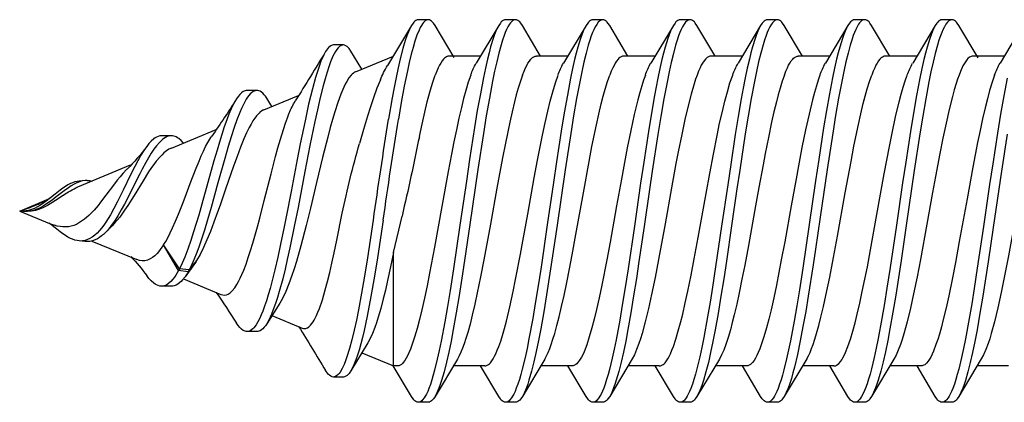
# Model space of a CAD drawing. Extents: x -953 to 5557, y -182 to 4300.
# Drawn here: x 5518 to 5528, y 2886 to 2890 of the extents above; entities that cross this region are included whole.
import ezdxf

# ---------------------------------------------------------------- set-up
doc = ezdxf.new("R2010")
doc.units = 0
doc.header["$LTSCALE"] = 2
doc.layers.get('0').update_dxf_attribs({"linetype": 'CONTINUOUS'})
doc.layers.add('NVELOPE_FIXINGS', color=1, linetype='CONTINUOUS')

# ---------------------------------------------------------------- blocks, each defined once
blk = doc.blocks.new('TDA_Side')
for p, q in [((68.0619, 56.1893), (68.0887, 56.1445)), ((68.115, 56.1509), (68.138, 56.1893)), ((68.1462, 56.1962), (68.158, 56.1962)), ((68.1662, 56.1893), (68.1932, 56.1443)), ((68.2206, 56.1529), (68.2424, 56.1893)), ((68.2506, 56.1962), (68.2624, 56.1962)), ((68.2706, 56.1893), (68.2976, 56.1443)), ((68.3249, 56.1529), (68.3467, 56.1893)), ((68.3549, 56.1962), (68.3667, 56.1962)), ((68.3749, 56.1893), (68.4019, 56.1443)), ((68.4297, 56.1536), (68.451, 56.1893)), ((68.4592, 56.1962), (68.471, 56.1962)), ((68.4792, 56.1893), (68.5062, 56.1443)), ((68.5336, 56.1529), (68.5553, 56.1893)), ((68.5636, 56.1962), (68.5754, 56.1962)), ((68.5836, 56.1893), (68.6106, 56.1442)), ((68.6379, 56.1529), (68.6597, 56.1893)), ((68.6679, 56.1962), (68.6797, 56.1962)), ((68.6879, 56.1893), (68.7149, 56.1443)), ((68.7413, 56.1513), (68.764, 56.1893)), ((68.7722, 56.1962), (68.784, 56.1962)), ((68.7922, 56.1893), (68.8209, 56.1414)), ((68.8736, 56.1661), (68.8855, 56.1661)), ((68.0837, 56.1529), (68.1212, 56.1529)), ((68.1881, 56.1529), (68.2256, 56.1529)), ((68.2924, 56.1529), (68.3299, 56.1529)), ((68.3967, 56.1529), (68.4342, 56.1529)), ((68.5011, 56.1529), (68.5386, 56.1529)), ((68.6054, 56.1529), (68.6429, 56.1529)), ((68.7097, 56.1529), (68.7472, 56.1529)), ((68.8591, 56.1341), (68.8137, 56.1529)), ((68.8517, 56.1371), (68.8646, 56.1586)), ((68.9686, 56.0887), (68.9271, 56.1059)), ((68.9768, 56.1118), (68.9888, 56.1118)), ((68.959, 56.0927), (68.9652, 56.1025)), ((69.079, 56.043), (69.0256, 56.0651)), ((69.0792, 56.0576), (69.0908, 56.0576)), ((69.1909, 55.9966), (69.1278, 56.0228)), ((69.1322, 56.0177), (69.1371, 56.0127)), ((69.1798, 56.0044), (69.1823, 56.0043)), ((69.1823, 56.0043), (69.1892, 56.0036)), ((69.2236, 55.9835), (69.2256, 55.9823)), ((69.2604, 55.9678), (69.2247, 55.9826)), ((69.2604, 55.9678), (69.2247, 55.9531)), ((69.2399, 55.9753), (69.2413, 55.9748)), ((69.2557, 55.9672), (69.256, 55.9673)), ((69.256, 55.9673), (69.2604, 55.9678)), ((68.8137, 55.9185), (68.8035, 55.9617)), ((69.2247, 55.9531), (69.2187, 55.9509)), ((69.2236, 55.9522), (69.2256, 55.9534)), ((69.1526, 55.9473), (69.1582, 55.9419)), ((69.174, 55.932), (69.1205, 55.9099)), ((69.1798, 55.9313), (69.1823, 55.9314)), ((69.1823, 55.9314), (69.1892, 55.9321)), ((68.8137, 55.7828), (68.8137, 55.9185)), ((69.0694, 55.899), (69.0884, 55.9273)), ((69.0705, 55.8968), (69.0884, 55.9273)), ((69.0491, 55.9089), (69.0577, 55.8978)), ((69.0491, 55.9089), (69.0501, 55.9066)), ((69.0501, 55.9066), (69.059, 55.8952)), ((69.0501, 55.9066), (69.0514, 55.9048)), ((69.0514, 55.9048), (69.0628, 55.8894)), ((69.0577, 55.8978), (69.0694, 55.899)), ((69.0578, 55.8979), (69.059, 55.8952)), ((69.059, 55.8952), (69.0705, 55.8968)), ((69.0694, 55.899), (69.0705, 55.8968)), ((69.0647, 55.8868), (69.0199, 55.8682)), ((69.0792, 55.878), (69.0908, 55.8781)), ((68.9496, 55.8577), (68.9652, 55.8332)), ((68.959, 55.843), (68.9229, 55.828)), ((68.9768, 55.8239), (68.9888, 55.8239)), ((68.8443, 55.8106), (68.8646, 55.7771)), ((68.1112, 55.7912), (68.138, 55.7464)), ((68.2156, 55.7911), (68.2424, 55.7464)), ((68.3199, 55.7912), (68.3467, 55.7464)), ((68.4242, 55.7911), (68.451, 55.7464)), ((68.5285, 55.7912), (68.5553, 55.7464)), ((68.6329, 55.7911), (68.6597, 55.7464)), ((68.7372, 55.7911), (68.764, 55.7464)), ((68.8516, 55.7985), (68.8137, 55.7828)), ((68.0787, 55.7828), (68.1162, 55.7828)), ((68.1662, 55.7464), (68.188, 55.7828)), ((68.1831, 55.7828), (68.2206, 55.7828)), ((68.2706, 55.7464), (68.2924, 55.7828)), ((68.2874, 55.7828), (68.3249, 55.7828)), ((68.3749, 55.7464), (68.3967, 55.7828)), ((68.3917, 55.7828), (68.4292, 55.7828)), ((68.4792, 55.7464), (68.501, 55.7828)), ((68.496, 55.7828), (68.5335, 55.7828)), ((68.5836, 55.7464), (68.6053, 55.7828)), ((68.6004, 55.7828), (68.6379, 55.7828)), ((68.6879, 55.7464), (68.7097, 55.7828)), ((68.7047, 55.7828), (68.7422, 55.7828)), ((68.7922, 55.7464), (68.8141, 55.783)), ((68.809, 55.7828), (68.8137, 55.7828)), ((68.8736, 55.7696), (68.8855, 55.7696)), ((68.1462, 55.7395), (68.158, 55.7395)), ((68.2506, 55.7395), (68.2624, 55.7395)), ((68.3549, 55.7395), (68.3667, 55.7395)), ((68.4592, 55.7395), (68.471, 55.7395)), ((68.5636, 55.7395), (68.5754, 55.7395)), ((68.6679, 55.7395), (68.6797, 55.7395)), ((68.7722, 55.7395), (68.784, 55.7395))]:
    blk.add_line(p, q)
for points in [[(68.0803, 56.0596), (68.0871, 56.0154), (68.097, 55.9481), (68.103, 55.9071), (68.1061, 55.8868), (68.1094, 55.866), (68.1128, 55.8457), (68.1163, 55.8259), (68.119, 55.8122), (68.1217, 55.799), (68.1244, 55.7871), (68.1272, 55.7759), (68.1302, 55.7655), (68.1317, 55.7608), (68.1333, 55.7565), (68.1356, 55.751), (68.138, 55.7464)], [(68.0804, 56.1264), (68.0844, 56.1054), (68.0882, 56.0835), (68.0919, 56.0609), (68.0976, 56.0242), (68.1013, 55.9994), (68.1086, 55.9494), (68.116, 55.8996), (68.1198, 55.8752), (68.1227, 55.8571), (68.1257, 55.8395), (68.1302, 55.8153), (68.1325, 55.8038), (68.1349, 55.7928), (68.1382, 55.7791), (68.1399, 55.7727), (68.1416, 55.7667), (68.1434, 55.7612), (68.1453, 55.7561), (68.1468, 55.7524), (68.1483, 55.7491), (68.1496, 55.7468), (68.1509, 55.7447), (68.1528, 55.7423), (68.1539, 55.7413), (68.155, 55.7405), (68.1559, 55.74), (68.1568, 55.7396), (68.158, 55.7395)], [(68.138, 56.1893), (68.14, 56.1923), (68.141, 56.1934), (68.1421, 56.1944), (68.1434, 56.1954), (68.1448, 56.196), (68.1462, 56.1962)], [(68.1462, 56.1962), (68.1471, 56.1961), (68.1481, 56.1959), (68.149, 56.1954), (68.1499, 56.1948), (68.1517, 56.1931), (68.1535, 56.1908), (68.1553, 56.1878), (68.157, 56.1843), (68.1585, 56.1809), (68.1599, 56.1771), (68.1618, 56.1717), (68.1636, 56.1658), (68.1662, 56.156), (68.1688, 56.1454), (68.1714, 56.1339), (68.1738, 56.122), (68.1776, 56.1018), (68.1812, 56.0809), (68.1846, 56.0598), (68.1913, 56.0164), (68.1945, 55.9944), (68.2009, 55.9504), (68.2071, 55.9088), (68.2102, 55.8882), (68.2135, 55.8674), (68.2169, 55.847), (68.2204, 55.8271), (68.2231, 55.8133), (68.2258, 55.7999), (68.2286, 55.7878), (68.2314, 55.7765), (68.2344, 55.7659), (68.236, 55.7611), (68.2376, 55.7567), (68.2399, 55.7511), (68.2424, 55.7464)], [(68.158, 56.1962), (68.1594, 56.196), (68.1608, 56.1954), (68.1622, 56.1944), (68.1632, 56.1934), (68.1642, 56.1923), (68.1662, 56.1893)], [(68.1662, 56.1893), (68.168, 56.1861), (68.1696, 56.1824), (68.1713, 56.1782), (68.1729, 56.1736), (68.1761, 56.1633), (68.178, 56.1562), (68.1799, 56.1486), (68.1824, 56.1378), (68.1847, 56.1264), (68.1887, 56.1059), (68.1924, 56.0846), (68.196, 56.0628), (68.2016, 56.0261), (68.2053, 56.0013), (68.2127, 55.9508), (68.2201, 55.9004), (68.224, 55.8757), (68.2269, 55.8575), (68.23, 55.8396), (68.2344, 55.8156), (68.2368, 55.8041), (68.2391, 55.7931), (68.2424, 55.7794), (68.2442, 55.773), (68.2459, 55.767), (68.2477, 55.7614), (68.2495, 55.7563), (68.2519, 55.7508), (68.2543, 55.7463), (68.2555, 55.7443), (68.2568, 55.7427), (68.258, 55.7415), (68.2592, 55.7405), (68.2608, 55.7397), (68.2624, 55.7395)], [(68.2424, 56.1893), (68.2444, 56.1923), (68.2454, 56.1935), (68.2464, 56.1944), (68.2478, 56.1954), (68.2492, 56.196), (68.2506, 56.1962)], [(68.2506, 56.1962), (68.2522, 56.1959), (68.2538, 56.1951), (68.2554, 56.1938), (68.2566, 56.1924), (68.2578, 56.1908), (68.2596, 56.1879), (68.2613, 56.1844), (68.2628, 56.181), (68.2642, 56.1772), (68.2661, 56.1718), (68.2679, 56.166), (68.2705, 56.1563), (68.273, 56.1459), (68.2756, 56.1345), (68.278, 56.1226), (68.2817, 56.1027), (68.2853, 56.082), (68.2888, 56.0609), (68.2954, 56.0175), (68.3038, 55.9605), (68.3094, 55.9224), (68.3122, 55.9034), (68.3181, 55.866), (68.3211, 55.8477), (68.3243, 55.8299), (68.3275, 55.8128), (68.3309, 55.7965), (68.3344, 55.7815), (68.3363, 55.7745), (68.3381, 55.768), (68.34, 55.762), (68.342, 55.7565), (68.3443, 55.751), (68.3467, 55.7464)], [(68.2624, 56.1962), (68.2638, 56.196), (68.2652, 56.1954), (68.2665, 56.1944), (68.2676, 56.1935), (68.2686, 56.1923), (68.2706, 56.1893)], [(68.2706, 56.1893), (68.2723, 56.1861), (68.274, 56.1825), (68.2756, 56.1784), (68.2772, 56.1738), (68.2803, 56.1636), (68.2822, 56.1566), (68.2841, 56.1491), (68.2866, 56.1383), (68.2889, 56.127), (68.2926, 56.1078), (68.2962, 56.0878), (68.2996, 56.0673), (68.3054, 56.0295), (68.3093, 56.0038), (68.3169, 55.9517), (68.3246, 55.8995), (68.3286, 55.8738), (68.3317, 55.8548), (68.3349, 55.8363), (68.3393, 55.813), (68.3416, 55.8019), (68.3439, 55.7913), (68.3471, 55.7781), (68.3488, 55.772), (68.3505, 55.7663), (68.3522, 55.761), (68.354, 55.7561), (68.3555, 55.7524), (68.357, 55.7491), (68.3583, 55.7468), (68.3596, 55.7447), (68.3615, 55.7423), (68.3626, 55.7413), (68.3637, 55.7405), (68.3646, 55.74), (68.3655, 55.7397), (68.3667, 55.7395)], [(68.3467, 56.1893), (68.3487, 56.1922), (68.3497, 56.1934), (68.3508, 56.1944), (68.3521, 56.1954), (68.3535, 56.196), (68.3549, 56.1962)], [(68.3549, 56.1962), (68.3565, 56.1959), (68.3581, 56.1951), (68.3597, 56.1938), (68.3609, 56.1924), (68.3621, 56.1908), (68.3639, 56.1879), (68.3656, 56.1845), (68.367, 56.1811), (68.3685, 56.1773), (68.3703, 56.172), (68.3721, 56.1662), (68.3748, 56.1564), (68.3774, 56.1458), (68.3799, 56.1344), (68.3823, 56.1225), (68.3862, 56.1023), (68.3898, 56.0812), (68.3933, 56.06), (68.3999, 56.0165), (68.4032, 55.9944), (68.4096, 55.9503), (68.4159, 55.9079), (68.4191, 55.887), (68.4224, 55.8661), (68.4258, 55.8456), (68.4294, 55.8258), (68.432, 55.8121), (68.4347, 55.7989), (68.4374, 55.7869), (68.4403, 55.7758), (68.4433, 55.7654), (68.4448, 55.7607), (68.4464, 55.7564), (68.4487, 55.7509), (68.451, 55.7464)], [(68.3667, 56.1962), (68.3681, 56.196), (68.3695, 56.1954), (68.3708, 56.1944), (68.3719, 56.1934), (68.3729, 56.1922), (68.3749, 56.1893)], [(68.3749, 56.1893), (68.3766, 56.1861), (68.3783, 56.1825), (68.3799, 56.1784), (68.3815, 56.1738), (68.3846, 56.1637), (68.3866, 56.1566), (68.3884, 56.1491), (68.3909, 56.1383), (68.3933, 56.1269), (68.3957, 56.1146), (68.398, 56.1018), (68.4017, 56.0807), (68.4052, 56.059), (68.4107, 56.0233), (68.4143, 55.9991), (68.4215, 55.9499), (68.4287, 55.901), (68.4325, 55.8769), (68.4354, 55.8591), (68.4383, 55.8416), (68.4429, 55.8168), (68.4453, 55.8049), (68.4477, 55.7936), (68.4511, 55.7795), (68.4528, 55.7729), (68.4546, 55.7668), (68.4564, 55.7612), (68.4583, 55.756), (68.4598, 55.7523), (68.4614, 55.749), (68.4626, 55.7467), (68.4639, 55.7447), (68.4659, 55.7422), (68.4669, 55.7412), (68.468, 55.7404), (68.4689, 55.7399), (68.4698, 55.7396), (68.471, 55.7395)], [(68.451, 56.1893), (68.453, 56.1923), (68.4541, 56.1935), (68.4551, 56.1945), (68.4565, 56.1954), (68.4578, 56.196), (68.4592, 56.1962)], [(68.4592, 56.1962), (68.4601, 56.1961), (68.461, 56.1959), (68.462, 56.1954), (68.4629, 56.1948), (68.4647, 56.1931), (68.4665, 56.1908), (68.4682, 56.1879), (68.47, 56.1844), (68.4715, 56.1809), (68.4729, 56.1771), (68.4747, 56.1717), (68.4765, 56.1658), (68.4792, 56.156), (68.4818, 56.1453), (68.4844, 56.1338), (68.4868, 56.1218), (68.4906, 56.1016), (68.4943, 56.0806), (68.4977, 56.0592), (68.5044, 56.0155), (68.5077, 55.9934), (68.5141, 55.9492), (68.5203, 55.9077), (68.5234, 55.8872), (68.5267, 55.8665), (68.5301, 55.8461), (68.5336, 55.8263), (68.5362, 55.8126), (68.5389, 55.7994), (68.5416, 55.7873), (68.5445, 55.7761), (68.5475, 55.7657), (68.549, 55.7609), (68.5506, 55.7566), (68.5529, 55.751), (68.5553, 55.7464)], [(68.471, 56.1962), (68.4724, 56.196), (68.4738, 56.1954), (68.4752, 56.1945), (68.4762, 56.1935), (68.4772, 56.1923), (68.4792, 56.1893)], [(68.4792, 56.1893), (68.4809, 56.1861), (68.4826, 56.1824), (68.4843, 56.1783), (68.4859, 56.1737), (68.4891, 56.1634), (68.491, 56.1562), (68.4929, 56.1487), (68.4953, 56.1378), (68.4977, 56.1263), (68.5016, 56.1059), (68.5054, 56.0847), (68.5089, 56.0629), (68.5147, 56.026), (68.5184, 56.0009), (68.5258, 55.9499), (68.5334, 55.899), (68.5373, 55.874), (68.5403, 55.8556), (68.5433, 55.8376), (68.5477, 55.8141), (68.55, 55.8029), (68.5523, 55.7922), (68.5556, 55.7788), (68.5573, 55.7725), (68.559, 55.7667), (68.5607, 55.7613), (68.5625, 55.7563), (68.5641, 55.7526), (68.5656, 55.7493), (68.5669, 55.7469), (68.5682, 55.7448), (68.5701, 55.7423), (68.5712, 55.7413), (68.5723, 55.7405), (68.5732, 55.74), (68.5741, 55.7397), (68.5754, 55.7395)], [(68.5553, 56.1893), (68.5574, 56.1922), (68.5584, 56.1934), (68.5594, 56.1944), (68.5608, 56.1954), (68.5622, 56.196), (68.5636, 56.1962)], [(68.5636, 56.1962), (68.5645, 56.1961), (68.5654, 56.1958), (68.5663, 56.1954), (68.5672, 56.1948), (68.569, 56.1931), (68.5708, 56.1907), (68.5726, 56.1878), (68.5743, 56.1843), (68.5758, 56.1809), (68.5773, 56.1771), (68.5791, 56.1717), (68.5809, 56.1659), (68.5836, 56.1561), (68.5861, 56.1456), (68.5886, 56.1341), (68.5911, 56.1222), (68.5948, 56.1023), (68.5984, 56.0816), (68.6019, 56.0605), (68.6085, 56.017), (68.6182, 55.9508), (68.6243, 55.9092), (68.6275, 55.8886), (68.6308, 55.8678), (68.6342, 55.8473), (68.6377, 55.8273), (68.6404, 55.8134), (68.6431, 55.8), (68.6459, 55.7878), (68.6487, 55.7765), (68.6518, 55.7659), (68.6533, 55.7611), (68.6549, 55.7567), (68.6573, 55.751), (68.6597, 55.7464)], [(68.5754, 56.1962), (68.5768, 56.196), (68.5781, 56.1954), (68.5795, 56.1944), (68.5805, 56.1934), (68.5816, 56.1922), (68.5836, 56.1893)], [(68.5836, 56.1893), (68.5853, 56.1861), (68.587, 56.1824), (68.5886, 56.1782), (68.5903, 56.1737), (68.5934, 56.1634), (68.5953, 56.1563), (68.5972, 56.1488), (68.5996, 56.1379), (68.602, 56.1266), (68.6059, 56.1062), (68.6097, 56.0849), (68.6133, 56.063), (68.6189, 56.0265), (68.6226, 56.0017), (68.6299, 55.9513), (68.6374, 55.9009), (68.6413, 55.876), (68.6443, 55.8576), (68.6473, 55.8395), (68.6518, 55.8153), (68.6541, 55.8038), (68.6565, 55.7928), (68.6598, 55.7791), (68.6615, 55.7728), (68.6633, 55.7668), (68.6651, 55.7613), (68.6669, 55.7563), (68.6684, 55.7525), (68.67, 55.7492), (68.6713, 55.7468), (68.6725, 55.7448), (68.6745, 55.7423), (68.6756, 55.7412), (68.6766, 55.7404), (68.6775, 55.74), (68.6785, 55.7396), (68.6797, 55.7395)], [(68.6597, 56.1893), (68.6617, 56.1923), (68.6627, 56.1935), (68.6638, 56.1944), (68.6651, 56.1954), (68.6665, 56.196), (68.6679, 56.1962)], [(68.6679, 56.1962), (68.6695, 56.1959), (68.6711, 56.1951), (68.6727, 56.1938), (68.6739, 56.1924), (68.6751, 56.1908), (68.6769, 56.1879), (68.6786, 56.1844), (68.6801, 56.181), (68.6815, 56.1773), (68.6833, 56.1719), (68.6851, 56.1661), (68.6878, 56.1564), (68.6903, 56.146), (68.6929, 56.1346), (68.6953, 56.1227), (68.6991, 56.1025), (68.7028, 56.0814), (68.7062, 56.0604), (68.7128, 56.0174), (68.7224, 55.9517), (68.7287, 55.9089), (68.7319, 55.8878), (68.7353, 55.8668), (68.7387, 55.8462), (68.7423, 55.8263), (68.7449, 55.8125), (68.7476, 55.7993), (68.7504, 55.7872), (68.7532, 55.7759), (68.7562, 55.7655), (68.7578, 55.7608), (68.7594, 55.7564), (68.7617, 55.7509), (68.764, 55.7464)], [(68.6797, 56.1962), (68.6811, 56.196), (68.6825, 56.1954), (68.6838, 56.1944), (68.6849, 56.1935), (68.6859, 56.1923), (68.6879, 56.1893)], [(68.6879, 56.1893), (68.6896, 56.1862), (68.6913, 56.1825), (68.6929, 56.1784), (68.6945, 56.1739), (68.6976, 56.1637), (68.6995, 56.1567), (68.7014, 56.1492), (68.7038, 56.1384), (68.7062, 56.1271), (68.7099, 56.1079), (68.7135, 56.088), (68.7169, 56.0675), (68.7228, 56.0295), (68.7266, 56.0036), (68.7343, 55.9511), (68.7421, 55.8987), (68.7461, 55.873), (68.7492, 55.854), (68.7524, 55.8354), (68.7568, 55.8123), (68.759, 55.8013), (68.7613, 55.7908), (68.7645, 55.7778), (68.7679, 55.7661), (68.7696, 55.7608), (68.7713, 55.756), (68.7728, 55.7523), (68.7744, 55.7491), (68.7757, 55.7467), (68.7769, 55.7447), (68.7789, 55.7423), (68.7799, 55.7412), (68.781, 55.7404), (68.7819, 55.74), (68.7828, 55.7397), (68.784, 55.7395)], [(68.764, 56.1893), (68.766, 56.1922), (68.7671, 56.1934), (68.7681, 56.1944), (68.7695, 56.1954), (68.7708, 56.196), (68.7722, 56.1962)], [(68.7722, 56.1962), (68.7731, 56.1961), (68.774, 56.1959), (68.775, 56.1954), (68.7759, 56.1948), (68.7778, 56.193), (68.7791, 56.1914), (68.7803, 56.1894), (68.7817, 56.1869), (68.7832, 56.1839), (68.7857, 56.1777), (68.7881, 56.1706), (68.7903, 56.1631), (68.7925, 56.155), (68.7948, 56.1453), (68.7971, 56.1351), (68.8008, 56.1167), (68.8044, 56.0974), (68.8078, 56.0773)], [(68.784, 56.1962), (68.7854, 56.196), (68.7868, 56.1954), (68.7882, 56.1944), (68.7892, 56.1934), (68.7902, 56.1923), (68.7922, 56.1893)], [(68.7922, 56.1893), (68.7946, 56.1847), (68.797, 56.1791), (68.7992, 56.1727), (68.8009, 56.1674), (68.8025, 56.1617), (68.8056, 56.1495), (68.8081, 56.1386), (68.8106, 56.1271), (68.8129, 56.1152), (68.8152, 56.1029), (68.8196, 56.0773)], [(68.8646, 56.1586), (68.8668, 56.1618), (68.8679, 56.1631), (68.869, 56.1641), (68.8705, 56.1652), (68.8721, 56.1659), (68.8736, 56.1661)], [(68.8736, 56.1661), (68.8747, 56.166), (68.8757, 56.1657), (68.8768, 56.1652), (68.8778, 56.1645), (68.8799, 56.1625), (68.8815, 56.1606), (68.883, 56.1583), (68.8845, 56.1556), (68.886, 56.1526), (68.8889, 56.1458), (68.891, 56.14), (68.8931, 56.1337), (68.8954, 56.1257), (68.8978, 56.1173), (68.9013, 56.1034), (68.9047, 56.0887), (68.9077, 56.0748), (68.9136, 56.0461), (68.9196, 56.0151), (68.9278, 55.9722), (68.9319, 55.9515), (68.9376, 55.9237), (68.9406, 55.9101), (68.9433, 55.8983), (68.9461, 55.8868), (68.9502, 55.8717), (68.9523, 55.8645), (68.9546, 55.8576), (68.9577, 55.8489), (68.9593, 55.8448), (68.961, 55.841), (68.9628, 55.8374), (68.9652, 55.8332)], [(68.8855, 56.1661), (68.8871, 56.1658), (68.8887, 56.1652), (68.8902, 56.164), (68.8914, 56.1629), (68.8926, 56.1615), (68.8949, 56.1582)], [(68.1212, 56.1529), (68.1222, 56.1528), (68.1232, 56.1525), (68.1242, 56.1521), (68.1253, 56.1515), (68.1273, 56.1498), (68.1287, 56.1482), (68.1302, 56.1461), (68.1317, 56.1437), (68.1332, 56.141), (68.1361, 56.1345), (68.1378, 56.1302)], [(68.2256, 56.1529), (68.2271, 56.1527), (68.2286, 56.1521), (68.2301, 56.1512), (68.2312, 56.1502), (68.2323, 56.1491), (68.234, 56.147), (68.2356, 56.1444), (68.2371, 56.1418), (68.2386, 56.1388), (68.2404, 56.1348), (68.2422, 56.1302)], [(68.3465, 56.1302), (68.3447, 56.1347), (68.3429, 56.1387), (68.3415, 56.1418), (68.34, 56.1444), (68.3383, 56.147), (68.3366, 56.1491), (68.3355, 56.1502), (68.3344, 56.1512), (68.3329, 56.1521), (68.3314, 56.1527), (68.3299, 56.1529)], [(68.4342, 56.1529), (68.4357, 56.1527), (68.4372, 56.1521), (68.4387, 56.1512), (68.4398, 56.1502), (68.4409, 56.1491), (68.4426, 56.147), (68.4443, 56.1445), (68.4458, 56.1418), (68.4473, 56.1388), (68.449, 56.1348), (68.4508, 56.1302)], [(68.5386, 56.1529), (68.5401, 56.1527), (68.5416, 56.1521), (68.5431, 56.1511), (68.5442, 56.1502), (68.5453, 56.1491), (68.547, 56.1469), (68.5486, 56.1444), (68.5501, 56.1417), (68.5516, 56.1387), (68.5534, 56.1347), (68.5552, 56.1302)], [(68.6595, 56.1302), (68.6577, 56.1347), (68.656, 56.1387), (68.6545, 56.1417), (68.653, 56.1444), (68.6513, 56.1469), (68.6497, 56.1491), (68.6485, 56.1502), (68.6474, 56.1512), (68.6459, 56.1521), (68.6444, 56.1527), (68.6429, 56.1529)], [(68.7472, 56.1529), (68.7487, 56.1527), (68.7502, 56.1521), (68.7517, 56.1512), (68.7528, 56.1502), (68.7539, 56.1491), (68.7556, 56.147), (68.7572, 56.1445), (68.7587, 56.1418), (68.7602, 56.1388), (68.762, 56.1348), (68.7638, 56.1302)], [(68.8949, 56.1582), (68.8963, 56.1557), (68.8977, 56.1529), (68.9004, 56.1466), (68.9031, 56.1393), (68.905, 56.1334), (68.9069, 56.1272), (68.9105, 56.1139), (68.9151, 56.0952), (68.9194, 56.0754), (68.9251, 56.048), (68.9287, 56.0293), (68.9361, 55.9912), (68.9415, 55.963), (68.9443, 55.949), (68.9486, 55.9281), (68.9519, 55.9127), (68.9554, 55.8976), (68.9582, 55.8864), (68.9611, 55.8755), (68.9633, 55.8679), (68.9656, 55.8605), (68.9677, 55.8542), (68.9698, 55.8483), (68.9717, 55.8439), (68.9735, 55.8398), (68.9757, 55.8355), (68.978, 55.8318), (68.9806, 55.8285), (68.9819, 55.8271), (68.9832, 55.826), (68.9851, 55.8248), (68.9869, 55.8241), (68.9888, 55.8239)], [(68.0335, 56.1302), (68.0362, 56.1227), (68.0388, 56.1142), (68.041, 56.1061), (68.0433, 56.0975), (68.0461, 56.0857), (68.0489, 56.0732), (68.0528, 56.0548), (68.0566, 56.0355), (68.0618, 56.008), (68.0652, 55.9892), (68.072, 55.9513), (68.0788, 55.9144), (68.0822, 55.8965), (68.0874, 55.8706), (68.0914, 55.8524), (68.0955, 55.8355), (68.0993, 55.8217), (68.1012, 55.8153), (68.1032, 55.8095), (68.1058, 55.8024), (68.1085, 55.7962), (68.1112, 55.7912)], [(68.0953, 56.1302), (68.0983, 56.1216), (68.1013, 56.1118), (68.104, 56.1018), (68.1067, 56.0912), (68.1097, 56.078), (68.1127, 56.0641), (68.1157, 56.0498), (68.1214, 56.0202), (68.1283, 55.9823), (68.1375, 55.9313), (68.1422, 55.9063), (68.1461, 55.886), (68.1501, 55.8667), (68.1533, 55.8522), (68.1566, 55.8385), (68.1589, 55.8294), (68.1613, 55.8209), (68.1633, 55.8144), (68.1654, 55.8084), (68.1684, 55.8005), (68.1701, 55.7968), (68.1717, 55.7935), (68.1732, 55.7909), (68.1747, 55.7887), (68.1767, 55.7861), (68.1788, 55.7843), (68.1799, 55.7836), (68.181, 55.7832), (68.182, 55.7829), (68.1831, 55.7828)], [(68.1378, 56.1302), (68.1396, 56.1254), (68.1413, 56.1201), (68.1436, 56.1126), (68.1458, 56.1045), (68.1496, 56.0892), (68.1534, 56.0728), (68.1571, 56.055), (68.1608, 56.0365), (68.166, 56.0089), (68.1694, 55.9901), (68.1762, 55.9521), (68.184, 55.9099), (68.188, 55.8891), (68.1921, 55.8691), (68.1959, 55.8517), (68.1998, 55.8355), (68.2038, 55.8211), (68.2058, 55.8145), (68.2079, 55.8085), (68.2104, 55.8017), (68.213, 55.7959), (68.2156, 55.7911)], [(68.2874, 55.7828), (68.2864, 55.7829), (68.2854, 55.7831), (68.2843, 55.7836), (68.2833, 55.7842), (68.2812, 55.786), (68.2792, 55.7884), (68.2779, 55.7903), (68.2766, 55.7924), (68.275, 55.7954), (68.2735, 55.7988), (68.2706, 55.8059), (68.2676, 55.8147), (68.2647, 55.8245), (68.262, 55.8342), (68.2594, 55.8447), (68.2564, 55.8579), (68.2534, 55.8717), (68.2504, 55.8863), (68.2474, 55.9012), (68.2436, 55.9215), (68.236, 55.9637), (68.2272, 56.0122), (68.221, 56.045), (68.2178, 56.0606), (68.2136, 56.0801), (68.2092, 56.0983), (68.2069, 56.1072), (68.2045, 56.1156), (68.2021, 56.1233), (68.1997, 56.1302)], [(68.3199, 55.7912), (68.3179, 55.7948), (68.3159, 55.7991), (68.314, 55.8036), (68.3122, 55.8085), (68.3101, 55.8148), (68.308, 55.8215), (68.3054, 55.831), (68.3028, 55.8412), (68.2998, 55.8537), (68.2969, 55.8668), (68.2924, 55.8889), (68.2879, 55.9122), (68.2831, 55.9377), (68.2738, 55.9896), (68.2669, 56.027), (68.2634, 56.0453), (68.258, 56.0712), (68.2552, 56.084), (68.2523, 56.096), (68.25, 56.1051), (68.2476, 56.1136), (68.2449, 56.1224), (68.2422, 56.1302)], [(68.304, 56.1302), (68.3062, 56.1241), (68.3083, 56.1174), (68.3107, 56.1093), (68.313, 56.1007), (68.3171, 56.0835), (68.3212, 56.0649), (68.3255, 56.0438), (68.3297, 56.0219), (68.3326, 56.0061), (68.3384, 55.9741), (68.3462, 55.931), (68.3502, 55.9097), (68.3561, 55.8792), (68.3593, 55.8643), (68.3625, 55.85), (68.3652, 55.8387), (68.368, 55.8282), (68.3711, 55.8175), (68.3742, 55.808), (68.376, 55.8032), (68.3778, 55.7988), (68.3794, 55.7954), (68.381, 55.7923), (68.3828, 55.7895), (68.3846, 55.7871), (68.3858, 55.7858), (68.387, 55.7847), (68.3885, 55.7837), (68.3901, 55.783), (68.3917, 55.7828)], [(68.3465, 56.1302), (68.3491, 56.1227), (68.3517, 56.1143), (68.3539, 56.1064), (68.3561, 56.098), (68.359, 56.0863), (68.3618, 56.074), (68.3656, 56.0556), (68.3694, 56.0365), (68.372, 56.0231), (68.377, 55.9958), (68.3809, 55.9742), (68.3895, 55.9267), (68.3939, 55.9033), (68.3972, 55.8864), (68.4005, 55.8702), (68.4035, 55.8566), (68.4065, 55.8437), (68.4088, 55.8346), (68.411, 55.8261), (68.4138, 55.8168), (68.4165, 55.8084), (68.4191, 55.8017), (68.4216, 55.796), (68.4242, 55.7911)], [(68.496, 55.7828), (68.4945, 55.783), (68.493, 55.7836), (68.4915, 55.7846), (68.4903, 55.7855), (68.4892, 55.7867), (68.4875, 55.7889), (68.4858, 55.7915), (68.4843, 55.7943), (68.4827, 55.7975), (68.4809, 55.8016), (68.4792, 55.8061), (68.4762, 55.8149), (68.4733, 55.8247), (68.4706, 55.8344), (68.4681, 55.8448), (68.465, 55.8581), (68.462, 55.872), (68.4581, 55.8911), (68.4543, 55.9109), (68.4496, 55.9364), (68.4401, 55.9886), (68.4357, 56.0127), (68.4314, 56.0357), (68.427, 56.0581), (68.4239, 56.0728), (68.4207, 56.0868), (68.4177, 56.0989), (68.4147, 56.1101), (68.4116, 56.1208), (68.4083, 56.1302)], [(68.4508, 56.1302), (68.4527, 56.1251), (68.4545, 56.1195), (68.4581, 56.1073), (68.4616, 56.0936), (68.4654, 56.0769), (68.4693, 56.0591), (68.4734, 56.0385), (68.4761, 56.0244), (68.4814, 55.9955), (68.4892, 55.9524), (68.497, 55.9098), (68.5011, 55.8886), (68.5053, 55.8682), (68.509, 55.8513), (68.5128, 55.8357), (68.5166, 55.8217), (68.5185, 55.8154), (68.5205, 55.8095), (68.5231, 55.8024), (68.5258, 55.7963), (68.5285, 55.7912)], [(68.5126, 56.1302), (68.5148, 56.124), (68.517, 56.1172), (68.5193, 56.1092), (68.5217, 56.1005), (68.5259, 56.083), (68.5301, 56.0641), (68.5343, 56.0432), (68.5385, 56.0215), (68.5414, 56.0058), (68.5471, 55.9739), (68.5549, 55.9308), (68.5588, 55.9097), (68.5648, 55.8792), (68.5679, 55.8643), (68.5711, 55.8501), (68.5738, 55.8388), (68.5766, 55.8283), (68.5797, 55.8176), (68.5828, 55.8081), (68.586, 55.7999), (68.5876, 55.7963), (68.5892, 55.7932), (68.5914, 55.7896), (68.5936, 55.7867), (68.5947, 55.7855), (68.5958, 55.7846), (68.5973, 55.7836), (68.5988, 55.783), (68.6004, 55.7828)], [(68.6329, 55.7911), (68.6308, 55.7948), (68.6288, 55.7991), (68.627, 55.8036), (68.6252, 55.8085), (68.6231, 55.8147), (68.621, 55.8215), (68.6183, 55.8311), (68.6157, 55.8413), (68.6128, 55.8537), (68.6099, 55.8668), (68.6066, 55.8825), (68.6034, 55.8987), (68.6002, 55.9154), (68.5957, 55.9399), (68.5868, 55.9896), (68.5799, 56.0269), (68.5765, 56.0448), (68.5711, 56.0708), (68.5683, 56.0835), (68.5654, 56.0956), (68.563, 56.1048), (68.5606, 56.1134), (68.5579, 56.1223), (68.5552, 56.1302)], [(68.7047, 55.7828), (68.7032, 55.783), (68.7017, 55.7836), (68.7001, 55.7846), (68.699, 55.7855), (68.6979, 55.7867), (68.6962, 55.7889), (68.6945, 55.7915), (68.6929, 55.7944), (68.6914, 55.7975), (68.6896, 55.8016), (68.6878, 55.8062), (68.6856, 55.8125), (68.6835, 55.8194), (68.6811, 55.8276), (68.6788, 55.8364), (68.6747, 55.8534), (68.6707, 55.8718), (68.6677, 55.8862), (68.6619, 55.9163), (68.659, 55.9318), (68.6532, 55.9639), (68.6454, 56.0074), (68.6415, 56.0284), (68.6356, 56.0582), (68.6325, 56.073), (68.6293, 56.087), (68.6264, 56.099), (68.6234, 56.1101), (68.6202, 56.1208), (68.617, 56.1302)], [(68.6595, 56.1302), (68.6621, 56.1227), (68.6647, 56.1143), (68.6669, 56.1064), (68.6691, 56.0981), (68.672, 56.0863), (68.6748, 56.0739), (68.68, 56.0487), (68.6834, 56.0314), (68.6901, 55.9952), (68.6979, 55.9521), (68.7057, 55.9095), (68.7096, 55.8894), (68.7136, 55.87), (68.7165, 55.8565), (68.7195, 55.8436), (68.7222, 55.8328), (68.725, 55.8227), (68.7271, 55.8158), (68.7292, 55.8094), (68.7311, 55.8042), (68.7331, 55.7994), (68.7351, 55.795), (68.7372, 55.7911)], [(68.7213, 56.1302), (68.7243, 56.1216), (68.7272, 56.1119), (68.7299, 56.1021), (68.7325, 56.0916), (68.7356, 56.0785), (68.7385, 56.0648), (68.7415, 56.0504), (68.7444, 56.0356), (68.7483, 56.0152), (68.7559, 55.9733), (68.7647, 55.9246), (68.7706, 55.8936), (68.7736, 55.8787), (68.7767, 55.8638), (68.7799, 55.8497), (68.7826, 55.8383), (68.7854, 55.8277), (68.7885, 55.8171), (68.7916, 55.8076), (68.7935, 55.8028), (68.7953, 55.7985), (68.7969, 55.7951), (68.7985, 55.7921), (68.8002, 55.7893), (68.802, 55.787), (68.8031, 55.7857), (68.8043, 55.7847), (68.8059, 55.7836), (68.8074, 55.783), (68.809, 55.7828)], [(68.7828, 56.0566), (68.7796, 56.0715), (68.7764, 56.0858), (68.7734, 56.0982), (68.7704, 56.1097), (68.7671, 56.1206), (68.7638, 56.1302)], [(68.8591, 56.1341), (68.8603, 56.1335), (68.8616, 56.1326), (68.8629, 56.1314), (68.8643, 56.1301), (68.8669, 56.1267), (68.8695, 56.1225), (68.8713, 56.1192), (68.873, 56.1156), (68.8765, 56.1074)], [(68.8294, 56.1245), (68.8336, 56.1143), (68.8377, 56.1029), (68.8412, 56.0924), (68.8448, 56.0812), (68.8495, 56.0653), (68.8543, 56.0485)], [(68.8765, 56.1074), (68.8801, 56.0974), (68.8838, 56.0862), (68.8865, 56.0771), (68.8892, 56.0674), (68.8923, 56.056), (68.8984, 56.0318), (68.9057, 56.0017), (68.913, 55.9712), (68.9181, 55.9507), (68.9244, 55.9264), (68.9297, 55.9077), (68.9323, 55.899), (68.935, 55.891), (68.9386, 55.8808), (68.9423, 55.8718), (68.946, 55.8641), (68.9478, 55.8607), (68.9496, 55.8577)], [(68.9652, 56.1025), (68.9667, 56.1048), (68.9682, 56.1067), (68.9697, 56.1084), (68.9713, 56.1097), (68.9729, 56.1108), (68.9745, 56.1115), (68.9757, 56.1117), (68.9768, 56.1118)], [(68.9768, 56.1118), (68.9779, 56.1118), (68.979, 56.1115), (68.9812, 56.1106), (68.9834, 56.109), (68.9849, 56.1076), (68.9864, 56.1059), (68.988, 56.1037), (68.9897, 56.1012), (68.9914, 56.0982), (68.9931, 56.095), (68.9953, 56.0904), (68.9975, 56.0854), (69.0008, 56.0768), (69.0041, 56.0676), (69.0078, 56.0564), (69.0113, 56.0448), (69.0154, 56.0307), (69.0235, 56.0015), (69.0317, 55.9719), (69.0359, 55.9572), (69.0396, 55.945), (69.0435, 55.9331), (69.0465, 55.9245), (69.0496, 55.9162), (69.0535, 55.9067), (69.0556, 55.9022), (69.0577, 55.8978)], [(68.9888, 56.1118), (68.9899, 56.1118), (68.991, 56.1115), (68.9932, 56.1106), (68.9954, 56.109), (68.9975, 56.1069), (68.9995, 56.1044), (69.0014, 56.1016)], [(69.0014, 56.1016), (69.0046, 56.0961), (69.0076, 56.0897), (69.0103, 56.0835), (69.0129, 56.0768), (69.0159, 56.0682), (69.0189, 56.0593), (69.0218, 56.05), (69.0246, 56.0405), (69.0283, 56.0277), (69.0355, 56.0019), (69.0427, 55.9759), (69.0465, 55.9627), (69.0525, 55.9429), (69.0559, 55.9325), (69.0594, 55.9224), (69.0632, 55.9127), (69.0662, 55.9057), (69.0694, 55.899)], [(69.0199, 55.8682), (69.0178, 55.8676), (69.0156, 55.8674), (69.0134, 55.8678), (69.0112, 55.8687), (69.009, 55.8701), (69.0076, 55.8713), (69.0063, 55.8726), (69.0035, 55.876), (69.0008, 55.8801), (68.9989, 55.8836), (68.9969, 55.8875), (68.9948, 55.8921), (68.9926, 55.8972), (68.9899, 55.9044), (68.9872, 55.9122), (68.9844, 55.9206), (68.9817, 55.9296), (68.9762, 55.949), (68.9735, 55.9592), (68.9681, 55.9803), (68.96, 56.0123), (68.9546, 56.033), (68.9518, 56.0431), (68.9473, 56.0587), (68.9428, 56.0728), (68.9405, 56.0792), (68.9382, 56.085)], [(68.9686, 56.0887), (68.97, 56.0881), (68.9713, 56.0872), (68.9729, 56.0861), (68.9744, 56.0847), (68.9773, 56.0815), (68.9795, 56.0786), (68.9816, 56.0754), (68.9838, 56.0717), (68.986, 56.0676)], [(68.986, 56.0676), (68.9892, 56.0611), (68.9924, 56.054), (68.9965, 56.0439), (69.0007, 56.0329), (69.0049, 56.0212), (69.0144, 55.9938), (69.0209, 55.9748), (69.0239, 55.9664), (69.0282, 55.9546), (69.0324, 55.9435), (69.0366, 55.9335), (69.0407, 55.9244), (69.0449, 55.9161), (69.0491, 55.9089)], [(69.0884, 55.9273), (69.0859, 55.9314), (69.0835, 55.9359), (69.0806, 55.9416), (69.0777, 55.9477), (69.0742, 55.9557), (69.0706, 55.9642), (69.0659, 55.9761), (69.0628, 55.9842), (69.0565, 56.0008), (69.0495, 56.0189), (69.046, 56.0275), (69.0434, 56.0336), (69.0408, 56.0393), (69.0382, 56.0447), (69.0356, 56.0496)], [(69.0647, 56.0489), (69.0675, 56.0519), (69.0703, 56.0544), (69.0718, 56.0554), (69.0734, 56.0563), (69.0748, 56.0569), (69.0763, 56.0573), (69.0777, 56.0576), (69.0792, 56.0576)], [(69.0792, 56.0576), (69.0816, 56.0574), (69.084, 56.0567), (69.0863, 56.0556), (69.088, 56.0545), (69.0896, 56.0534), (69.0915, 56.0517), (69.0934, 56.0498), (69.0969, 56.0458), (69.1, 56.0416), (69.1031, 56.037), (69.1064, 56.0315), (69.1098, 56.0256), (69.114, 56.0178), (69.1168, 56.0124), (69.1223, 56.0013), (69.1308, 55.9845), (69.1351, 55.9762), (69.139, 55.9691), (69.1431, 55.9622), (69.1463, 55.957), (69.1498, 55.952), (69.1539, 55.9467), (69.156, 55.9442), (69.1582, 55.9419)], [(69.0908, 56.0576), (69.0929, 56.0574), (69.0949, 56.0569), (69.097, 56.056), (69.0985, 56.0551), (69.1, 56.054), (69.1031, 56.0514), (69.1059, 56.0484), (69.1086, 56.0449)], [(69.079, 56.043), (69.082, 56.0415), (69.0849, 56.0396), (69.088, 56.0371), (69.0902, 56.035), (69.0925, 56.0326), (69.0972, 56.0272)], [(69.1086, 56.0449), (69.1121, 56.04), (69.1155, 56.0345), (69.1192, 56.0279), (69.1229, 56.021), (69.1275, 56.0118), (69.1368, 55.9926), (69.1439, 55.9783), (69.1478, 55.9707), (69.152, 55.9633), (69.1546, 55.9589), (69.1573, 55.9547), (69.1599, 55.9509), (69.1626, 55.9474), (69.1652, 55.9444), (69.1678, 55.9415), (69.1707, 55.9389), (69.1737, 55.9366)], [(69.0972, 56.0272), (69.1, 56.0235), (69.1027, 56.0197), (69.1063, 56.0145), (69.113, 56.0039), (69.1237, 55.9865), (69.1312, 55.9745), (69.135, 55.9688), (69.1409, 55.9606), (69.1439, 55.9568), (69.147, 55.9532), (69.1498, 55.9501), (69.1526, 55.9473)], [(69.1371, 56.0127), (69.1405, 56.0088), (69.1439, 56.0046), (69.1484, 55.9988), (69.1574, 55.9867), (69.1637, 55.9785), (69.1668, 55.9746), (69.1715, 55.969), (69.1747, 55.9656), (69.1779, 55.9625), (69.1804, 55.9602), (69.1829, 55.9581)], [(69.1823, 56.0043), (69.1857, 56.0037), (69.189, 56.0027), (69.1922, 56.0014), (69.1954, 55.9998), (69.1988, 55.9979), (69.2022, 55.9956), (69.2071, 55.9921), (69.2103, 55.9896), (69.2167, 55.9847), (69.2217, 55.9809), (69.2282, 55.9763), (69.2322, 55.9738), (69.2361, 55.9717), (69.24, 55.97), (69.2441, 55.9686), (69.2482, 55.9676), (69.2521, 55.9672), (69.256, 55.9673)], [(69.1892, 56.0036), (69.1919, 56.0032), (69.1947, 56.0025), (69.1973, 56.0016), (69.1998, 56.0005), (69.2027, 55.999), (69.2056, 55.9972), (69.2089, 55.995), (69.2122, 55.9926), (69.2179, 55.9881), (69.2236, 55.9835)], [(69.2081, 55.9868), (69.2145, 55.9825), (69.2209, 55.9784), (69.2273, 55.9746), (69.2321, 55.9721), (69.2369, 55.9701), (69.2416, 55.9686), (69.2464, 55.9676), (69.2511, 55.9671), (69.2559, 55.9673)], [(69.2236, 55.9835), (69.2288, 55.9795), (69.2315, 55.9775), (69.2355, 55.9748), (69.2392, 55.9727), (69.2428, 55.9709), (69.2462, 55.9696), (69.2497, 55.9686), (69.2531, 55.9679), (69.2567, 55.9677), (69.2603, 55.9678)], [(68.9229, 55.828), (68.9214, 55.8276), (68.92, 55.8274), (68.9186, 55.8276), (68.9175, 55.828), (68.9164, 55.8285), (68.9147, 55.8297), (68.9129, 55.8314), (68.9111, 55.8335), (68.9098, 55.8355), (68.9085, 55.8377), (68.9058, 55.8429), (68.904, 55.847), (68.9022, 55.8514), (68.8987, 55.8617), (68.8952, 55.8736), (68.8925, 55.8836), (68.8899, 55.8943), (68.8872, 55.9057), (68.8846, 55.9178), (68.8814, 55.933), (68.8751, 55.9651)], [(68.826, 55.9569), (68.8329, 55.912), (68.8364, 55.8901), (68.8407, 55.8658), (68.8452, 55.8423), (68.8489, 55.8251), (68.8508, 55.8169), (68.8528, 55.8091), (68.8549, 55.8016), (68.8571, 55.7947), (68.8595, 55.788), (68.862, 55.7821), (68.8633, 55.7795), (68.8646, 55.7771)], [(68.8378, 55.9569), (68.8447, 55.912), (68.8483, 55.8902), (68.8518, 55.8698), (68.8555, 55.8499), (68.858, 55.8374), (68.8607, 55.8254), (68.8634, 55.8142), (68.8662, 55.8037), (68.8693, 55.7936), (68.8709, 55.789), (68.8726, 55.7847), (68.875, 55.7798), (68.8774, 55.7756), (68.8786, 55.7739), (68.8799, 55.7725), (68.8817, 55.7709), (68.8836, 55.7699), (68.8845, 55.7697), (68.8855, 55.7696)], [(69.1892, 55.9321), (69.1919, 55.9325), (69.1947, 55.9332), (69.1973, 55.9341), (69.1998, 55.9352), (69.2027, 55.9367), (69.2056, 55.9385), (69.2089, 55.9407), (69.2122, 55.9431), (69.2179, 55.9476), (69.2236, 55.9522)], [(68.8137, 55.9185), (68.8173, 55.9011), (68.8208, 55.8847), (68.8234, 55.8735), (68.826, 55.863), (68.829, 55.8514), (68.8321, 55.8409), (68.8341, 55.8345), (68.8361, 55.8286), (68.8389, 55.8216), (68.8416, 55.8156), (68.8443, 55.8106)], [(69.0884, 55.9273), (69.0924, 55.9217), (69.0944, 55.9192), (69.0963, 55.917), (69.099, 55.9145), (69.1017, 55.9123), (69.1043, 55.9107), (69.1075, 55.9093), (69.1108, 55.9085), (69.114, 55.9083), (69.1172, 55.9088), (69.1205, 55.9099)], [(69.0705, 55.8968), (69.0738, 55.8913), (69.0755, 55.8888), (69.0772, 55.8865), (69.0796, 55.8837), (69.0821, 55.8815), (69.0847, 55.8798), (69.0867, 55.8789), (69.0888, 55.8783), (69.0908, 55.8781)], [(69.0628, 55.8894), (69.0659, 55.8855), (69.0675, 55.8838), (69.0691, 55.8823), (69.0713, 55.8806), (69.0736, 55.8793), (69.0759, 55.8785), (69.0775, 55.8781), (69.0792, 55.878)], [(69.0908, 55.8781), (69.0929, 55.8783), (69.0949, 55.8788), (69.097, 55.8797), (69.0985, 55.8806), (69.1, 55.8817), (69.1031, 55.8843), (69.1059, 55.8873), (69.1086, 55.8908)], [(68.9652, 55.8332), (68.9667, 55.8309), (68.9682, 55.829), (68.9697, 55.8273), (68.9713, 55.826), (68.9729, 55.8249), (68.9745, 55.8242), (68.9757, 55.8239), (68.9768, 55.8239)], [(68.9888, 55.8239), (68.9899, 55.8239), (68.991, 55.8242), (68.9932, 55.8251), (68.9954, 55.8267), (68.9975, 55.8288), (68.9995, 55.8313), (69.0014, 55.8341)], [(68.8646, 55.7771), (68.8668, 55.7739), (68.8679, 55.7726), (68.869, 55.7716), (68.8705, 55.7705), (68.8721, 55.7698), (68.8736, 55.7696)], [(68.8855, 55.7696), (68.8871, 55.7698), (68.8887, 55.7705), (68.8902, 55.7717), (68.8914, 55.7728), (68.8926, 55.7742), (68.8949, 55.7775)], [(68.138, 55.7464), (68.14, 55.7434), (68.141, 55.7422), (68.1421, 55.7413), (68.1434, 55.7403), (68.1448, 55.7397), (68.1462, 55.7395)], [(68.158, 55.7395), (68.1594, 55.7397), (68.1608, 55.7403), (68.1622, 55.7413), (68.1632, 55.7422), (68.1642, 55.7434), (68.1662, 55.7464)], [(68.2424, 55.7464), (68.2444, 55.7434), (68.2454, 55.7422), (68.2464, 55.7413), (68.2478, 55.7403), (68.2492, 55.7397), (68.2506, 55.7395)], [(68.2624, 55.7395), (68.2638, 55.7397), (68.2652, 55.7403), (68.2665, 55.7413), (68.2676, 55.7422), (68.2686, 55.7434), (68.2706, 55.7464)], [(68.3467, 55.7464), (68.3487, 55.7434), (68.3497, 55.7423), (68.3508, 55.7413), (68.3521, 55.7403), (68.3535, 55.7397), (68.3549, 55.7395)], [(68.3667, 55.7395), (68.3681, 55.7397), (68.3695, 55.7403), (68.3708, 55.7413), (68.3719, 55.7423), (68.3729, 55.7434), (68.3749, 55.7464)], [(68.451, 55.7464), (68.453, 55.7434), (68.4541, 55.7422), (68.4551, 55.7412), (68.4565, 55.7403), (68.4578, 55.7397), (68.4592, 55.7395)], [(68.471, 55.7395), (68.4724, 55.7397), (68.4738, 55.7403), (68.4752, 55.7412), (68.4762, 55.7422), (68.4772, 55.7434), (68.4792, 55.7464)], [(68.5553, 55.7464), (68.5574, 55.7435), (68.5584, 55.7423), (68.5594, 55.7413), (68.5608, 55.7403), (68.5622, 55.7397), (68.5636, 55.7395)], [(68.5754, 55.7395), (68.5768, 55.7397), (68.5781, 55.7403), (68.5795, 55.7413), (68.5805, 55.7423), (68.5816, 55.7435), (68.5836, 55.7464)], [(68.6597, 55.7464), (68.6617, 55.7434), (68.6627, 55.7422), (68.6638, 55.7412), (68.6651, 55.7403), (68.6665, 55.7397), (68.6679, 55.7395)], [(68.6797, 55.7395), (68.6811, 55.7397), (68.6825, 55.7403), (68.6838, 55.7412), (68.6849, 55.7422), (68.6859, 55.7434), (68.6879, 55.7464)], [(68.764, 55.7464), (68.766, 55.7434), (68.7671, 55.7423), (68.7681, 55.7413), (68.7695, 55.7403), (68.7708, 55.7397), (68.7722, 55.7395)], [(68.784, 55.7395), (68.7854, 55.7397), (68.7868, 55.7403), (68.7882, 55.7413), (68.7892, 55.7423), (68.7902, 55.7434), (68.7922, 55.7464)]]:
    blk.add_lwpolyline(points)
for centre, radius, start, end in [((71.9127, 57.9747), 3.5224, 211.0451, 212.1697), ((68.0123, 56.1008), 0.0881, 19.4951, 29.7555), ((68.1152, 56.1002), 0.0897, 19.5749, 29.4538), ((68.2199, 56.1004), 0.0892, 19.5169, 29.4485), ((68.3238, 56.1002), 0.0896, 19.5681, 29.4549), ((68.4284, 56.1003), 0.0894, 19.5439, 29.4502), ((68.5326, 56.1002), 0.0896, 19.597, 29.4712), ((68.637, 56.1004), 0.0894, 19.5132, 29.4365), ((68.7005, 56.0707), 0.1397, 22.6664, 30.4228), ((68.8502, 56.0506), 0.0944, 21.3063, 31.0073), ((69.992, 56.7248), 1.1703, 212.1767, 214.7792), ((61.8968, 54.9756), 6.9983, 8.05994, 9.05729), ((61.8886, 54.9724), 7.0185, 8.06348, 9.05773), ((72.1457, 56.7398), 3.4316, 191.4842, 193.105), ((67.6576, 55.7066), 1.2446, 11.9905, 15.9467), ((68.9575, 56.0066), 0.0891, 28.8572, 34.6939), ((69.282, 56.1704), 0.214, 215.9001, 225.5578), ((69.1798, 55.9811), 0.0233, 89.8439, 104.4424), ((69.149, 55.9034), 0.1022, 54.6568, 65.7867), ((69.1275, 55.7642), 0.2391, 61.9759, 65.801), ((69.2784, 56.0465), 0.0807, 242.5764, 257.0835), ((69.2133, 55.9955), 0.0482, 230.8116, 244.7123), ((69.2068, 55.9831), 0.0343, 245.7073, 290.1939), ((69.1893, 55.9719), 0.0431, 224.0187, 239.3953), ((69.18, 55.9562), 0.0249, 239.3028, 269.5526), ((69.1882, 55.9566), 0.0246, 234.04, 263.54), ((69.1874, 55.9538), 0.0218, 264.7505, 274.7344), ((69.3019, 55.7489), 0.2398, 136.6373, 143.7216), ((69.1239, 55.9327), 0.0749, 210.0069, 215.3305), ((70.0968, 55.1424), 1.2954, 145.7912, 147.7311), ((72.1111, 53.8396), 3.7549, 147.9921, 148.9287)]:
    blk.add_arc(centre, radius, start, end)

msp = doc.modelspace()

# ---------------------------------------------------------------- block references
at = {"layer": 'NVELOPE_FIXINGS', "linetype": 'Continuous', "lineweight": 5, "xscale": -8.466582, "yscale": 8.466582, "zscale": 8.466582}
msp.add_blockref('TDA_Side', (6104.0987, 2414.3089), dxfattribs=at)

doc.saveas('drawing.dxf')
